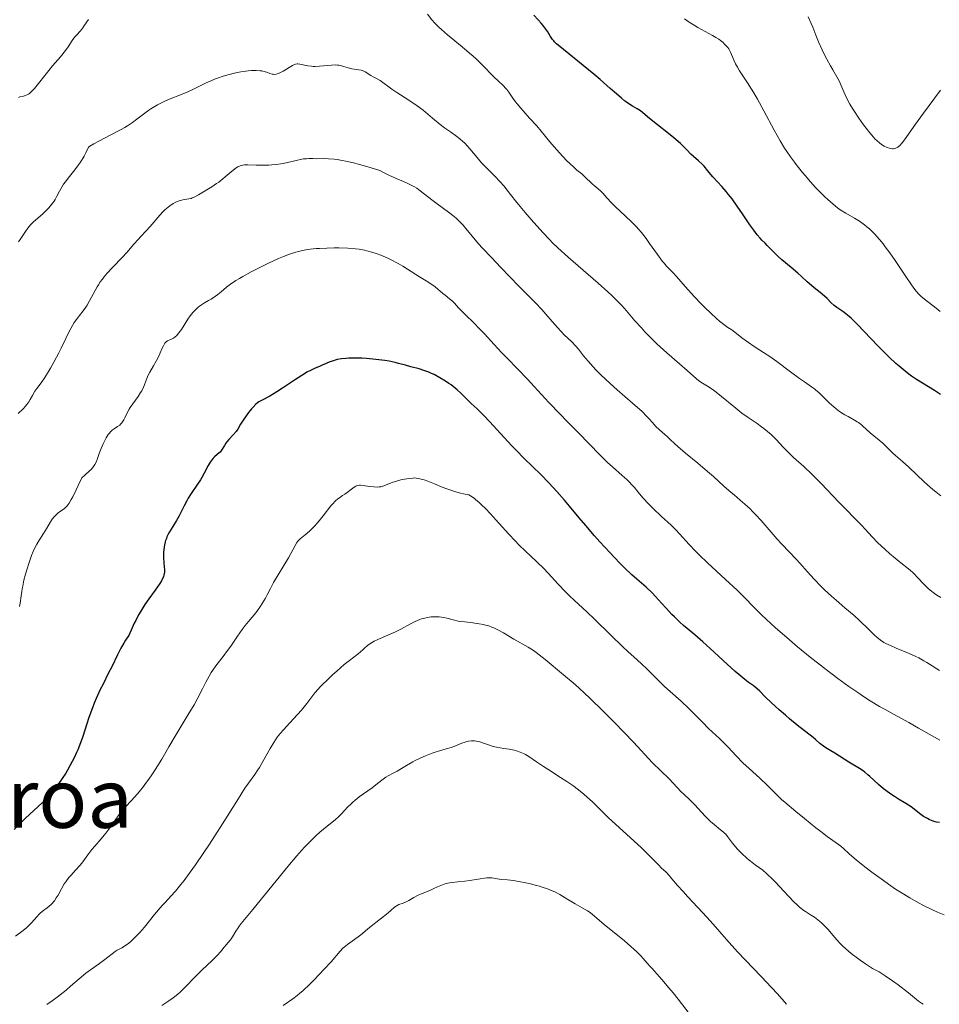
# Model space of a CAD drawing. Units: metres. Extents: x 651336 to 654789, y 4750920 to 4753307.
# Drawn here: x 652706 to 652885, y 4751210 to 4751401 of the extents above; entities that cross this region are included whole.
import ezdxf
from ezdxf.enums import TextEntityAlignment as Align

# ---------------------------------------------------------------- set-up
doc = ezdxf.new("R2010")
doc.units = ezdxf.units.M
doc.header["$MEASUREMENT"] = 0
for name, color, linetype, lineweight in [('Curva de nivel directora', 30, 'Continuous', 30), ('Curva de nivel intermedia', 30, 'Continuous', 0), ('Texto de Área (paraje) menor', 7, 'Continuous', 0)]:
    doc.layers.add(name, color=color, linetype=linetype, lineweight=lineweight)
doc.styles.add('Style-Arial', font='arial.ttf')

msp = doc.modelspace()

# ---------------------------------------------------------------- linework, layer by layer
at = {"layer": 'Curva de nivel directora', "color": 30, "linetype": 'Continuous', "lineweight": 30, "flags": 128}
for points, elevation in [([(652809.75, 4751397.4), (652809.4, 4751397.95), (652808.84, 4751398.86), (652808.48, 4751399.39), (652807.89, 4751400.17), (652807.56, 4751400.58), (652807.02, 4751401.2), (652806.14, 4751402.1)], 925), ([(652885.07, 4751328.47), (652883.89, 4751329.24), (652881.56, 4751330.64), (652880.42, 4751331.35), (652879.43, 4751332.02), (652878.93, 4751332.39), (652878.18, 4751332.97), (652877.02, 4751333.95), (652876.41, 4751334.49), (652875.12, 4751335.71), (652872.99, 4751337.85), (652870.21, 4751340.74), (652869.04, 4751341.96), (652867.7, 4751343.26), (652867.05, 4751343.84), (652866.69, 4751344.14), (652866.09, 4751344.58), (652864.95, 4751345.34), (652864.41, 4751345.76), (652863.86, 4751346.29), (652863.04, 4751347.12), (652862.56, 4751347.57), (652861.74, 4751348.25), (652860.58, 4751349.17), (652860.01, 4751349.62), (652859.22, 4751350.32), (652858.08, 4751351.37), (652857.37, 4751352), (652856.09, 4751353.1), (652854.3, 4751354.63), (652853.52, 4751355.32), (652852.65, 4751356.16), (652851.83, 4751357.03), (652851.46, 4751357.42), (652851.04, 4751357.82), (652850.41, 4751358.44), (652850.06, 4751358.81), (652849.47, 4751359.49), (652849.15, 4751359.9), (652848.81, 4751360.36), (652848.09, 4751361.39), (652846.53, 4751363.71), (652845.74, 4751364.86), (652844.61, 4751366.42), (652843.89, 4751367.33), (652843.44, 4751367.88), (652842.6, 4751368.86), (652841.78, 4751369.75), (652840.87, 4751370.73), (652840.48, 4751371.19), (652839.94, 4751371.87), (652839.22, 4751372.78), (652838.82, 4751373.21), (652838.13, 4751373.84), (652837.12, 4751374.69), (652836.6, 4751375.15), (652835.83, 4751375.94), (652835.06, 4751376.74), (652834.6, 4751377.19), (652833.8, 4751377.92), (652833.33, 4751378.31), (652832.31, 4751379.14), (652830.17, 4751380.79), (652829.25, 4751381.52), (652828.2, 4751382.39), (652827.23, 4751383.21), (652826.83, 4751383.53), (652826.19, 4751383.94), (652825.28, 4751384.46), (652824.79, 4751384.76), (652824.1, 4751385.23), (652823.74, 4751385.5), (652823.15, 4751385.96), (652822.16, 4751386.81), (652820.99, 4751387.85), (652819.03, 4751389.59), (652817.82, 4751390.62), (652815.75, 4751392.32), (652811.91, 4751395.41), (652810.53, 4751396.56), (652810.14, 4751396.93), (652810, 4751397.09), (652809.75, 4751397.4)], 925), ([(652862.79, 4751259.86), (652862.33, 4751260.17), (652861.68, 4751260.69), (652860.82, 4751261.47), (652860.36, 4751261.88), (652857.24, 4751264.29), (652855.76, 4751265.51), (652854.96, 4751266.19), (652853.77, 4751267.22), (652852.19, 4751268.66), (652851.05, 4751269.8), (652849.99, 4751270.89), (652849.52, 4751271.33), (652848.7, 4751271.94), (652847.73, 4751272.65), (652847.1, 4751273.13), (652845.94, 4751274.1), (652845.24, 4751274.7), (652843.68, 4751276.11), (652840.39, 4751279.13), (652838.96, 4751280.44), (652837.37, 4751281.83), (652835.88, 4751283.06), (652835.21, 4751283.63), (652834.48, 4751284.29), (652833.46, 4751285.27), (652832.95, 4751285.78), (652831.87, 4751286.91), (652830.95, 4751287.96), (652829.78, 4751289.28), (652829.12, 4751289.96), (652827.93, 4751291.04), (652826.11, 4751292.62), (652825.15, 4751293.47), (652823.73, 4751294.83), (652822.78, 4751295.79), (652820.89, 4751297.77), (652818.95, 4751299.87), (652817.92, 4751301.03), (652816.21, 4751303.02), (652814.94, 4751304.55), (652813.1, 4751306.77), (652812.13, 4751307.92), (652810.63, 4751309.65), (652809.86, 4751310.49), (652809.08, 4751311.32), (652807.5, 4751312.93), (652804.3, 4751316.07), (652802.7, 4751317.68), (652801.91, 4751318.5), (652800.36, 4751320.14), (652797.58, 4751323.16), (652796.46, 4751324.37), (652795.98, 4751324.86), (652795.18, 4751325.65), (652794.01, 4751326.71), (652793.53, 4751327.16), (652791.96, 4751328.75), (652791.28, 4751329.37), (652790.88, 4751329.7), (652790.09, 4751330.31), (652789.66, 4751330.62), (652788.98, 4751331.07), (652787.91, 4751331.73), (652786.83, 4751332.32), (652786.3, 4751332.57), (652785.79, 4751332.79), (652784.8, 4751333.15), (652783.88, 4751333.42), (652782.25, 4751333.84), (652781.21, 4751334.13), (652779.91, 4751334.51), (652779.22, 4751334.68), (652778.07, 4751334.91), (652777.25, 4751335.04), (652775.5, 4751335.27), (652773.69, 4751335.44), (652772.78, 4751335.5), (652771.43, 4751335.54), (652770.24, 4751335.51), (652769.66, 4751335.47), (652768.81, 4751335.38), (652768, 4751335.23), (652767.62, 4751335.14), (652767.24, 4751335.03), (652766.53, 4751334.78), (652765.86, 4751334.5), (652765.05, 4751334.13), (652764.67, 4751333.97), (652763.56, 4751333.51), (652762.91, 4751333.21), (652762.11, 4751332.78), (652761.64, 4751332.5), (652759.92, 4751331.39), (652757.39, 4751329.7), (652756.25, 4751328.96), (652755.76, 4751328.65), (652754.92, 4751328.17), (652753.28, 4751327.33), (652752.78, 4751327.03), (652752.55, 4751326.86)], 950), ([(652752.55, 4751326.86), (652752.21, 4751326.57), (652751.66, 4751326), (652751.38, 4751325.68), (652750.78, 4751324.95), (652750.33, 4751324.35), (652749.73, 4751323.47), (652749.25, 4751322.68), (652748.69, 4751321.74), (652748.37, 4751321.29), (652747.78, 4751320.62), (652746.93, 4751319.71), (652746.56, 4751319.25), (652746.39, 4751319.02), (652746.09, 4751318.56), (652745.55, 4751317.68), (652745.26, 4751317.29), (652745.09, 4751317.12), (652744.72, 4751316.79), (652744.18, 4751316.34), (652743.91, 4751316.08), (652743.51, 4751315.6), (652743.32, 4751315.33), (652742.95, 4751314.68), (652742.16, 4751313.16), (652741.69, 4751312.33), (652741.43, 4751311.91), (652740.86, 4751311.05), (652739.64, 4751309.27), (652739.06, 4751308.33), (652738.78, 4751307.85), (652738.26, 4751306.86), (652737.3, 4751304.91), (652736.82, 4751304.02), (652736.08, 4751302.82), (652735.46, 4751301.82), (652735.18, 4751301.32), (652734.94, 4751300.8), (652734.83, 4751300.53), (652734.69, 4751300.12), (652734.61, 4751299.83), (652734.48, 4751299.25), (652734.35, 4751298.38), (652734.3, 4751297.81), (652734.28, 4751296.78), (652734.32, 4751295.85), (652734.42, 4751294.92), (652734.46, 4751294.53), (652734.45, 4751294), (652734.41, 4751293.67), (652734.37, 4751293.46), (652734.25, 4751293.04), (652734.05, 4751292.59), (652733.9, 4751292.3), (652733.55, 4751291.76), (652732.66, 4751290.51), (652731.42, 4751288.8), (652730.68, 4751287.69), (652729.87, 4751286.39), (652729.45, 4751285.66), (652728.89, 4751284.6), (652728.6, 4751284.04), (652728.17, 4751283.14), (652727.52, 4751281.67), (652726.91, 4751280.74), (652726.57, 4751280.18), (652725.99, 4751279.19), (652725.33, 4751277.93), (652724.24, 4751275.61), (652723.57, 4751274.28), (652722.54, 4751272.26), (652722, 4751271.17), (652721.2, 4751269.44), (652720.83, 4751268.54), (652720.47, 4751267.62), (652719.82, 4751265.77), (652718.61, 4751262.09), (652717.99, 4751260.34), (652717.65, 4751259.51), (652717.42, 4751258.97), (652716.94, 4751257.94), (652716.19, 4751256.48), (652715.67, 4751255.56), (652715.32, 4751254.98), (652714.62, 4751253.89), (652714.22, 4751253.31), (652713.41, 4751252.21), (652712.57, 4751251.18), (652711.98, 4751250.52), (652711.57, 4751250.08), (652710.72, 4751249.21), (652709.11, 4751247.69), (652707.52, 4751246.2), (652706.67, 4751245.39), (652705.32, 4751244.03)], 950), ([(652884.84, 4751245.37), (652884.3, 4751245.46), (652884.02, 4751245.52), (652883.46, 4751245.7), (652882.89, 4751245.94), (652882.52, 4751246.13), (652881.79, 4751246.57), (652881.02, 4751247.14), (652879.97, 4751247.97), (652879.38, 4751248.4), (652878.37, 4751249.04), (652876.89, 4751249.93), (652876.14, 4751250.39), (652875.4, 4751250.88), (652874.46, 4751251.56), (652874.01, 4751251.91), (652873.04, 4751252.73), (652872.15, 4751253.57), (652871.37, 4751254.3), (652870.97, 4751254.66), (652870.36, 4751255.16), (652870.03, 4751255.4), (652869.36, 4751255.84), (652867.29, 4751257.06), (652864.59, 4751258.82), (652863.78, 4751259.28), (652862.79, 4751259.86)], 950)]:
    msp.add_lwpolyline(points, dxfattribs=dict(at, elevation=elevation))
at = {"layer": 'Curva de nivel intermedia', "color": 30, "linetype": 'Continuous', "lineweight": 0, "flags": 128}
for points, elevation in [([(652800.23, 4751388.38), (652799.16, 4751389.39), (652798.54, 4751390), (652797.83, 4751390.74), (652796.72, 4751391.89), (652796.08, 4751392.54), (652794.97, 4751393.6), (652794.35, 4751394.16), (652793.68, 4751394.75), (652792.24, 4751395.96), (652789.39, 4751398.31), (652788.2, 4751399.33), (652787.72, 4751399.77), (652786.94, 4751400.55), (652786.36, 4751401.2), (652785.5, 4751402.31)], 930), ([(652719.7, 4751401.25), (652718.97, 4751400.13), (652718.63, 4751399.62), (652718.46, 4751399.4), (652718.11, 4751399.01)], 930), ([(652885.01, 4751344.59), (652884.2, 4751345.25), (652881.97, 4751346.94), (652881.22, 4751347.57), (652880.88, 4751347.91), (652880.36, 4751348.5), (652880.08, 4751348.86), (652879.44, 4751349.75), (652878.23, 4751351.56), (652876.29, 4751354.48), (652875.26, 4751355.95), (652874.36, 4751357.16), (652873.91, 4751357.73), (652873.24, 4751358.54), (652872.24, 4751359.64), (652871.59, 4751360.29), (652871.26, 4751360.6), (652870.77, 4751361.02), (652870.29, 4751361.41), (652869.33, 4751362.1), (652868.4, 4751362.68), (652866.67, 4751363.67), (652865.62, 4751364.32), (652865.09, 4751364.7), (652864.23, 4751365.39), (652863.22, 4751366.29), (652862.64, 4751366.84), (652861.47, 4751368.01), (652860.83, 4751368.68), (652859.83, 4751369.77), (652858.79, 4751370.95), (652858.27, 4751371.58), (652857.23, 4751372.87), (652856.72, 4751373.54), (652855.98, 4751374.57), (652855.27, 4751375.61), (652854.82, 4751376.31), (652853.96, 4751377.72), (652852.78, 4751379.8), (652850.78, 4751383.55), (652849.55, 4751385.78), (652848.84, 4751387), (652848.41, 4751387.72), (652847.6, 4751388.99), (652846.05, 4751391.32), (652845.64, 4751391.99), (652845.46, 4751392.31), (652845.29, 4751392.63), (652845.01, 4751393.26), (652844.5, 4751394.47), (652844.24, 4751395.04), (652843.96, 4751395.55), (652843.79, 4751395.8), (652843.49, 4751396.18), (652843.11, 4751396.57), (652842.88, 4751396.78), (652842.34, 4751397.2), (652842.02, 4751397.43), (652841.47, 4751397.78), (652840.84, 4751398.15), (652839.38, 4751398.95), (652837.98, 4751399.72), (652837.29, 4751400.13), (652836.28, 4751400.76), (652835.36, 4751401.41)], 920), ([(652885.07, 4751387.56), (652882.85, 4751384.59), (652881.74, 4751383.08), (652880.22, 4751380.92), (652878.55, 4751378.54), (652877.9, 4751377.65), (652877.62, 4751377.3), (652877.15, 4751376.78), (652876.76, 4751376.46), (652876.54, 4751376.32), (652876.4, 4751376.26), (652876.14, 4751376.19), (652875.86, 4751376.16), (652875.71, 4751376.17), (652875.4, 4751376.21), (652875.19, 4751376.26), (652874.7, 4751376.43), (652874.14, 4751376.7), (652873.83, 4751376.88), (652873.31, 4751377.25), (652872.73, 4751377.75), (652872.41, 4751378.06), (652872.08, 4751378.42), (652871.37, 4751379.24), (652870.64, 4751380.17), (652870.15, 4751380.82), (652869.21, 4751382.14), (652868.38, 4751383.39), (652868, 4751383.99), (652867.49, 4751384.85), (652866.84, 4751386.06), (652866.33, 4751387.2), (652865.75, 4751388.6), (652865.45, 4751389.23), (652864.96, 4751390.14), (652864.16, 4751391.46), (652863.69, 4751392.28), (652862.99, 4751393.57), (652862.62, 4751394.27), (652862.08, 4751395.35), (652861.38, 4751396.9), (652860.85, 4751398.21), (652860.29, 4751399.75), (652859.98, 4751400.51), (652859.41, 4751401.75)], 915), ([(652718.11, 4751399.01), (652717.43, 4751398.3), (652717.1, 4751397.91), (652716.58, 4751397.19), (652715.77, 4751395.97), (652715.24, 4751395.24), (652714.27, 4751394.04), (652712.77, 4751392.27), (652712.02, 4751391.37), (652709.23, 4751387.87), (652708.81, 4751387.39), (652708.62, 4751387.21), (652708.27, 4751386.91), (652708.06, 4751386.76), (652707.92, 4751386.68), (652707.63, 4751386.56), (652707.12, 4751386.41), (652706.43, 4751386.25), (652706.11, 4751386.14)], 930), ([(652760.36, 4751392.64), (652760.2, 4751392.64), (652759.9, 4751392.6), (652759.7, 4751392.55), (652759.29, 4751392.35), (652757.47, 4751391.21), (652756.88, 4751390.9), (652756.59, 4751390.78), (652756.17, 4751390.66), (652755.75, 4751390.61), (652755.54, 4751390.62), (652755.34, 4751390.66), (652754.93, 4751390.79), (652754.33, 4751391.02), (652753.98, 4751391.13), (652753.37, 4751391.28), (652753.02, 4751391.32), (652752.23, 4751391.37), (652751.33, 4751391.34), (652750.68, 4751391.29), (652750.23, 4751391.24), (652749.29, 4751391.1), (652748.3, 4751390.91), (652747.8, 4751390.8), (652747.03, 4751390.61), (652745.88, 4751390.28), (652744.74, 4751389.89), (652744.18, 4751389.67), (652743.63, 4751389.44), (652742.54, 4751388.94), (652740.26, 4751387.83), (652738.98, 4751387.25), (652737.56, 4751386.66), (652735.56, 4751385.85), (652734.56, 4751385.42), (652733.6, 4751384.96), (652733.13, 4751384.72), (652732.46, 4751384.34), (652731.84, 4751383.95), (652731.44, 4751383.68), (652730.67, 4751383.11), (652729.1, 4751381.9), (652728.24, 4751381.27), (652727.28, 4751380.63), (652726.76, 4751380.3), (652725.91, 4751379.82), (652724.09, 4751378.85), (652721.74, 4751377.66), (652720.76, 4751377.13), (652720.01, 4751376.66), (652719.74, 4751376.45), (652719.22, 4751375.4), (652718.86, 4751374.75), (652718.14, 4751373.57), (652717.78, 4751373.03), (652717.06, 4751372.05), (652715.77, 4751370.43), (652715.23, 4751369.75), (652714.89, 4751369.28), (652714.35, 4751368.42), (652714.07, 4751367.91), (652713.59, 4751366.97), (652713.23, 4751366.3), (652713.03, 4751365.98), (652712.56, 4751365.33), (652712.04, 4751364.7), (652711.67, 4751364.29), (652710.87, 4751363.52), (652709.01, 4751361.92), (652708.45, 4751361.37), (652708.19, 4751361.07), (652707.94, 4751360.76), (652707.49, 4751360.11), (652706.62, 4751358.74), (652706.15, 4751358.07)], 935), ([(652875.85, 4751297.01), (652875.21, 4751297.56), (652874.26, 4751298.41), (652872.92, 4751299.67), (652871.8, 4751300.82), (652870.44, 4751302.31), (652869.71, 4751303.1), (652865.35, 4751307.55), (652861.91, 4751311.21), (652860.19, 4751312.95), (652858.55, 4751314.48), (652856.56, 4751316.26), (652855.69, 4751317.07), (652854.56, 4751318.24), (652853.21, 4751319.68), (652852.55, 4751320.36), (652852.2, 4751320.68), (652851.49, 4751321.3), (652850.78, 4751321.86), (652850.32, 4751322.21), (652849.47, 4751322.81), (652847.71, 4751323.98), (652846.54, 4751324.86), (652844.95, 4751326.15), (652842.59, 4751328.08), (652841.5, 4751328.93), (652841.01, 4751329.29), (652840.16, 4751329.87), (652838.86, 4751330.68), (652838.36, 4751331.01), (652838.13, 4751331.17), (652837.7, 4751331.52), (652835.92, 4751333.13), (652834.41, 4751334.42), (652831.93, 4751336.56), (652830.65, 4751337.72), (652830.03, 4751338.31), (652828.83, 4751339.49), (652827.71, 4751340.65), (652827.01, 4751341.39), (652825.77, 4751342.79), (652824.15, 4751344.7), (652823.22, 4751345.73), (652822.04, 4751346.93), (652821.32, 4751347.62), (652820.5, 4751348.38), (652818.62, 4751350.07), (652812.83, 4751355.13), (652810.83, 4751356.93), (652809.8, 4751357.92), (652809.17, 4751358.56), (652807.9, 4751359.92), (652805.64, 4751362.46), (652804.47, 4751363.82), (652802.88, 4751365.73), (652801.63, 4751367.29), (652800.3, 4751368.98), (652799.62, 4751369.75), (652798.5, 4751370.92), (652796.85, 4751372.57), (652796.01, 4751373.45), (652794.82, 4751374.84), (652793.36, 4751376.58), (652792.7, 4751377.3), (652792.39, 4751377.61), (652791.81, 4751378.12), (652791.23, 4751378.56), (652789.96, 4751379.43), (652788.81, 4751380.26), (652788, 4751380.88), (652786.5, 4751382.08), (652784.68, 4751383.63), (652783.5, 4751384.51), (652781.91, 4751385.59), (652779.59, 4751387.1), (652778.61, 4751387.76), (652776.3, 4751389.42), (652775.73, 4751389.74), (652774.94, 4751390.16), (652774.54, 4751390.38), (652773.41, 4751391.1), (652773.02, 4751391.3), (652772.82, 4751391.38), (652772.61, 4751391.44), (652772.19, 4751391.52), (652771.28, 4751391.62), (652770.81, 4751391.69), (652770.1, 4751391.86), (652769.19, 4751392.14), (652768.79, 4751392.26), (652768.3, 4751392.37), (652768.05, 4751392.41), (652767.65, 4751392.43), (652766.86, 4751392.39), (652764.56, 4751392.19), (652763.74, 4751392.17), (652763.35, 4751392.17), (652762.97, 4751392.2), (652762.29, 4751392.28), (652760.73, 4751392.6), (652760.36, 4751392.64)], 935), ([(652885.14, 4751308.81), (652884.13, 4751309.57), (652883.6, 4751309.99), (652883.07, 4751310.45), (652881.98, 4751311.43), (652878.89, 4751314.36), (652877.66, 4751315.48), (652876.36, 4751316.62), (652875.83, 4751317.1), (652875.17, 4751317.75), (652874.35, 4751318.59), (652873.9, 4751319.01), (652871.39, 4751321.05), (652870.64, 4751321.75), (652870.01, 4751322.34), (652869.69, 4751322.62), (652869.18, 4751323), (652868.91, 4751323.18), (652868.35, 4751323.51), (652867.12, 4751324.16), (652866.48, 4751324.52), (652866.15, 4751324.73), (652865.49, 4751325.18), (652864.83, 4751325.69), (652864.39, 4751326.04), (652863.53, 4751326.8), (652862.6, 4751327.7), (652861.43, 4751328.84), (652860.87, 4751329.33), (652860.59, 4751329.55), (652860.03, 4751329.96), (652858.65, 4751330.9), (652857.73, 4751331.56), (652855.98, 4751332.88), (652853.29, 4751334.89), (652851.96, 4751335.82), (652850.71, 4751336.64), (652848.89, 4751337.8), (652847.8, 4751338.55), (652846.51, 4751339.48), (652845.78, 4751340.04), (652844.54, 4751341), (652843.79, 4751341.46), (652843.27, 4751341.84), (652842.18, 4751342.71), (652841.61, 4751343.2), (652840.48, 4751344.24), (652839.36, 4751345.33), (652838.64, 4751346.06), (652837.31, 4751347.45), (652835.5, 4751349.44), (652833.82, 4751351.35), (652833.22, 4751352.02), (652831.89, 4751353.38), (652831.41, 4751353.93), (652831.13, 4751354.27), (652830.13, 4751355.62), (652828.62, 4751357.75), (652827.92, 4751358.72), (652827.02, 4751359.9), (652826.45, 4751360.56), (652826.06, 4751360.99), (652825.14, 4751361.91), (652823.84, 4751363.15), (652822, 4751364.9), (652821.2, 4751365.68), (652820.31, 4751366.64), (652819.51, 4751367.56), (652819.17, 4751367.93), (652818.63, 4751368.41), (652817.88, 4751369.01), (652817.52, 4751369.31), (652816.01, 4751370.8), (652815.45, 4751371.28), (652814.52, 4751372.03), (652813.95, 4751372.52), (652813.05, 4751373.36), (652812.55, 4751373.85), (652811.76, 4751374.66), (652810.52, 4751376.01), (652809.28, 4751377.49), (652807.58, 4751379.56), (652806.7, 4751380.6), (652805.33, 4751382.14), (652803.62, 4751384.04), (652802.91, 4751384.88), (652802.6, 4751385.26), (652802.08, 4751385.97), (652801.27, 4751387.16), (652800.88, 4751387.67), (652800.67, 4751387.91), (652800.23, 4751388.38)], 930), ([(652868.28, 4751285.54), (652866.51, 4751287.06), (652864.8, 4751288.51), (652863.92, 4751289.3), (652862.57, 4751290.55), (652861.89, 4751291.22), (652860.56, 4751292.61), (652859.28, 4751294.01), (652857.74, 4751295.73), (652857.06, 4751296.49), (652855.77, 4751297.87), (652854.24, 4751299.48), (652853.39, 4751300.41), (652850.25, 4751303.99), (652849.15, 4751305.19), (652848.61, 4751305.74), (652848.1, 4751306.25), (652847.12, 4751307.16), (652846.2, 4751307.96), (652845, 4751308.96), (652844.41, 4751309.47), (652843.03, 4751310.69), (652841, 4751312.53), (652839.86, 4751313.53), (652837.99, 4751315.11), (652835.57, 4751317.09), (652834.58, 4751317.92), (652833.5, 4751318.88), (652832.52, 4751319.8), (652832.08, 4751320.22), (652830.53, 4751321.6), (652829.79, 4751322.31), (652829.16, 4751323.03), (652828.48, 4751323.8), (652828.04, 4751324.27), (652827.16, 4751325.14), (652825.3, 4751326.8), (652822.35, 4751329.37), (652820.94, 4751330.62), (652819.16, 4751332.27), (652818.19, 4751333.24), (652817.63, 4751333.83), (652816.68, 4751334.91), (652815.81, 4751335.99), (652814.83, 4751337.27), (652814.32, 4751337.86), (652813.46, 4751338.73), (652812.12, 4751340.01), (652811.38, 4751340.78), (652810.17, 4751342.13), (652808.5, 4751344.08), (652807.69, 4751344.99), (652806.5, 4751346.25), (652803.22, 4751349.52), (652799.75, 4751353.09), (652797.9, 4751355.05), (652796.19, 4751356.9), (652795.44, 4751357.74), (652794.21, 4751359.18), (652792.96, 4751360.68), (652792.41, 4751361.32), (652791.59, 4751362.19), (652791.15, 4751362.61), (652790.66, 4751363.03), (652789.59, 4751363.87), (652787.36, 4751365.49), (652786.36, 4751366.23), (652784.12, 4751368.02), (652783.41, 4751368.52), (652783.02, 4751368.76), (652782.6, 4751368.99), (652781.69, 4751369.43), (652780.75, 4751369.85), (652779.56, 4751370.34), (652779.04, 4751370.56), (652778.12, 4751370.99), (652777.24, 4751371.45), (652776.84, 4751371.65), (652776.25, 4751371.92), (652775.9, 4751372.05), (652775.25, 4751372.28), (652773.92, 4751372.68), (652772.3, 4751373.12), (652771.39, 4751373.36), (652769.99, 4751373.69), (652768.61, 4751373.96), (652767.97, 4751374.07), (652767.38, 4751374.15), (652766.31, 4751374.24), (652765.39, 4751374.27), (652763.88, 4751374.24), (652763.25, 4751374.25), (652762.46, 4751374.25), (652762.06, 4751374.24), (652761.44, 4751374.19), (652761.11, 4751374.14), (652760.01, 4751373.92), (652758.36, 4751373.52), (652757.49, 4751373.33), (652757.06, 4751373.25), (652756.18, 4751373.13)], 940), ([(652756.18, 4751373.13), (652755.3, 4751373.04), (652754.72, 4751373), (652753.54, 4751372.98), (652752.24, 4751373.01), (652750.65, 4751373.05), (652749.97, 4751373.02), (652749.67, 4751372.98), (652749.14, 4751372.85), (652748.68, 4751372.65), (652748.38, 4751372.48), (652747.79, 4751372.04), (652747.03, 4751371.38), (652746.23, 4751370.69), (652745.78, 4751370.31), (652745, 4751369.71), (652744.57, 4751369.41), (652743.65, 4751368.79), (652742.72, 4751368.2), (652741.08, 4751367.24), (652740.25, 4751366.79), (652739.85, 4751366.61), (652739.63, 4751366.52), (652739.2, 4751366.42), (652738.04, 4751366.24), (652737.56, 4751366.12), (652737.3, 4751366.04), (652736.81, 4751365.84), (652736.55, 4751365.72), (652736.15, 4751365.51), (652735.52, 4751365.11), (652734.87, 4751364.6), (652734.54, 4751364.3), (652734.21, 4751363.98), (652733.54, 4751363.26), (652731.68, 4751361.05), (652730.88, 4751360.17), (652729.88, 4751359.14), (652729.37, 4751358.58), (652728.52, 4751357.62), (652727.14, 4751356.05), (652726.31, 4751355.14), (652724.36, 4751353.09), (652723.36, 4751351.99), (652722.73, 4751351.25), (652722.43, 4751350.87), (652722.01, 4751350.31), (652721.64, 4751349.75), (652721.41, 4751349.38), (652720.99, 4751348.65), (652719.95, 4751346.64), (652719.48, 4751345.79), (652719.23, 4751345.42), (652718.71, 4751344.73), (652717.96, 4751343.82), (652717.57, 4751343.31), (652716.95, 4751342.41), (652716.63, 4751341.88), (652715.97, 4751340.67), (652715.3, 4751339.33), (652714.39, 4751337.48), (652713.95, 4751336.58), (652712.97, 4751334.71), (652712.35, 4751333.6), (652711.96, 4751332.94), (652711.23, 4751331.78), (652710.51, 4751330.75), (652709.7, 4751329.65), (652709.34, 4751329.11), (652708.84, 4751328.25), (652708.4, 4751327.46), (652708.15, 4751327.06), (652707.74, 4751326.49), (652707.51, 4751326.22), (652707.02, 4751325.71), (652706.05, 4751324.75)], 940), ([(652826.4, 4751309.49), (652825.66, 4751310.39), (652825.26, 4751310.84), (652824.58, 4751311.55), (652824.19, 4751311.93), (652823.31, 4751312.72), (652821.39, 4751314.4), (652820.46, 4751315.25), (652819.19, 4751316.49), (652816.63, 4751319.16), (652815.05, 4751320.76), (652812.59, 4751323.24), (652811.23, 4751324.64), (652809.09, 4751326.93), (652806.23, 4751330.03), (652804.89, 4751331.46), (652803.05, 4751333.37), (652800.88, 4751335.57), (652799.87, 4751336.62), (652798.42, 4751338.19), (652796.57, 4751340.22), (652795.69, 4751341.16), (652794.42, 4751342.44), (652792.93, 4751343.89), (652792.3, 4751344.5), (652791.54, 4751345.3), (652790.74, 4751346.17), (652790.36, 4751346.55), (652789.77, 4751347.05), (652788.92, 4751347.72), (652788.46, 4751348.08), (652786.98, 4751349.34), (652786.16, 4751349.97), (652785.27, 4751350.54), (652783.96, 4751351.32), (652783.23, 4751351.76), (652780.74, 4751353.35), (652779.81, 4751353.91), (652779.32, 4751354.18), (652778.83, 4751354.44), (652777.81, 4751354.93), (652776.43, 4751355.52), (652775.74, 4751355.78), (652774.73, 4751356.11), (652773.75, 4751356.37), (652773.26, 4751356.48), (652772.27, 4751356.65), (652771.57, 4751356.74), (652770.05, 4751356.85), (652768.31, 4751356.91), (652767.38, 4751356.92), (652765.96, 4751356.89), (652764.56, 4751356.83), (652763.88, 4751356.78), (652762.72, 4751356.67), (652762.16, 4751356.59), (652761.3, 4751356.44), (652760.4, 4751356.22), (652759.93, 4751356.09), (652758.94, 4751355.77), (652758.4, 4751355.58), (652757.55, 4751355.24), (652756.62, 4751354.85), (652754.63, 4751353.94), (652752.58, 4751352.93), (652751.28, 4751352.25), (652749.69, 4751351.38), (652749.01, 4751350.98), (652748.33, 4751350.58), (652747.27, 4751349.87), (652746.51, 4751349.29), (652745.48, 4751348.4), (652744.81, 4751347.85), (652744.38, 4751347.53), (652743.55, 4751347), (652742.98, 4751346.69), (652742.23, 4751346.28), (652741.82, 4751346.03), (652741.24, 4751345.61), (652740.93, 4751345.36), (652740.46, 4751344.91), (652739.97, 4751344.38), (652739.73, 4751344.08), (652739.48, 4751343.76), (652739, 4751343.07), (652737.74, 4751341.1), (652737.28, 4751340.43), (652737.02, 4751340.11), (652736.86, 4751339.94), (652736.56, 4751339.67), (652736.22, 4751339.42), (652735.99, 4751339.28), (652735.52, 4751339.07), (652735.21, 4751338.96), (652735.06, 4751338.88), (652734.81, 4751338.7), (652734.55, 4751338.4), (652734.41, 4751338.19), (652734.27, 4751337.93), (652733.96, 4751337.31), (652733.3, 4751335.8)], 945), ([(652733.3, 4751335.8), (652732.93, 4751335.04), (652732.36, 4751334.02), (652731.64, 4751332.8), (652731.33, 4751332.19), (652730.94, 4751331.25), (652730.6, 4751330.36), (652730.4, 4751329.9), (652730.05, 4751329.2), (652729.83, 4751328.83), (652729.34, 4751328.1), (652728.3, 4751326.64), (652727.84, 4751325.95), (652727.64, 4751325.63), (652727.3, 4751325.01), (652726.79, 4751323.95), (652726.56, 4751323.52), (652726.45, 4751323.33), (652726.21, 4751322.99), (652725.96, 4751322.7), (652725.78, 4751322.54), (652725.38, 4751322.24), (652724.71, 4751321.82), (652724.34, 4751321.54), (652723.96, 4751321.17), (652723.77, 4751320.94), (652723.57, 4751320.68), (652723.18, 4751320.07), (652722.81, 4751319.38), (652722.57, 4751318.9), (652722.17, 4751317.96), (652721.82, 4751317), (652721.43, 4751315.87), (652721.22, 4751315.35), (652720.98, 4751314.9), (652720.84, 4751314.66), (652720.55, 4751314.28), (652720.17, 4751313.85), (652719.94, 4751313.62), (652719.03, 4751312.78), (652718.44, 4751312.28), (652717.73, 4751310.77), (652717.33, 4751309.93), (652716.66, 4751308.61), (652716.39, 4751308.1), (652715.94, 4751307.34), (652715.59, 4751306.85), (652715.39, 4751306.63), (652715.04, 4751306.34), (652713.82, 4751305.46), (652713.42, 4751305.12), (652713.23, 4751304.92), (652713.05, 4751304.71), (652712.7, 4751304.25), (652712.36, 4751303.72), (652711.63, 4751302.5), (652710.99, 4751301.49), (652710.11, 4751300.08), (652709.7, 4751299.38), (652709.21, 4751298.46), (652708.98, 4751297.99), (652708.66, 4751297.22), (652708.18, 4751295.86), (652707.73, 4751294.4), (652707.51, 4751293.61), (652707.2, 4751292.41), (652706.95, 4751291.27), (652706.85, 4751290.74), (652706.77, 4751290.25), (652706.66, 4751289.37), (652706.49, 4751287.93), (652706.36, 4751287.32)], 945), ([(652812.3, 4751290.14), (652810.9, 4751291.63), (652808.93, 4751293.78), (652808.03, 4751294.73), (652806.88, 4751295.86), (652805.43, 4751297.2), (652804.59, 4751297.98), (652803.26, 4751299.31), (652802.51, 4751300.08), (652801.31, 4751301.34), (652799.41, 4751303.42), (652797.68, 4751305.35), (652796.81, 4751306.27), (652795.94, 4751307.14), (652795.5, 4751307.54), (652794.92, 4751308.04), (652794.63, 4751308.26), (652794.19, 4751308.58), (652793.53, 4751308.98), (652792.53, 4751309.18), (652791.91, 4751309.32), (652790.76, 4751309.64), (652790.23, 4751309.81), (652789.25, 4751310.16), (652788.38, 4751310.5), (652786.9, 4751311.13), (652785.58, 4751311.64), (652784.87, 4751311.88), (652784.47, 4751311.99), (652783.8, 4751312.16), (652783.29, 4751312.24), (652783.05, 4751312.26), (652782.68, 4751312.25), (652781.97, 4751312.17), (652780.62, 4751311.93), (652779.86, 4751311.75), (652779.12, 4751311.54), (652778.78, 4751311.43), (652777.05, 4751310.71), (652776.67, 4751310.6), (652776.47, 4751310.56), (652776.15, 4751310.52), (652775.81, 4751310.5), (652775.08, 4751310.53), (652774.34, 4751310.62), (652773.41, 4751310.76), (652773.01, 4751310.81), (652772.51, 4751310.85), (652772.31, 4751310.84), (652771.95, 4751310.79), (652771.74, 4751310.72), (652771.6, 4751310.65), (652771.31, 4751310.48), (652770.75, 4751310.09), (652769.9, 4751309.44), (652769.45, 4751309.12), (652769.01, 4751308.83), (652768.43, 4751308.43), (652768.13, 4751308.21), (652767.69, 4751307.84), (652767.46, 4751307.62), (652767.24, 4751307.38), (652766.78, 4751306.84), (652765.26, 4751304.89), (652764.5, 4751303.95), (652764.1, 4751303.49), (652763.5, 4751302.83), (652762.91, 4751302.23), (652762.62, 4751301.95), (652761.78, 4751301.25), (652761.1, 4751300.7), (652760.79, 4751300.42), (652760.36, 4751299.97), (652760.17, 4751299.72), (652759.81, 4751299.15), (652758.51, 4751296.78), (652755.63, 4751291.96), (652755.02, 4751290.8), (652754.42, 4751289.57), (652754.09, 4751288.94), (652753.43, 4751287.87), (652753.1, 4751287.36), (652752.39, 4751286.36), (652751.86, 4751285.67), (652751.11, 4751284.77), (652750.11, 4751283.59), (652749.56, 4751282.87), (652748.63, 4751281.56), (652747.33, 4751279.63), (652746.71, 4751278.74), (652745.88, 4751277.62), (652744.91, 4751276.37), (652744.45, 4751275.78), (652743.86, 4751274.95), (652743.56, 4751274.51), (652743.12, 4751273.81), (652742.47, 4751272.65), (652741.82, 4751271.34), (652740.82, 4751269.32), (652740.21, 4751268.19), (652739.09, 4751266.32)], 955), ([(652884.94, 4751261.35), (652880.79, 4751263.7), (652878.92, 4751264.76), (652876.65, 4751266), (652874.3, 4751267.28), (652873.2, 4751267.91), (652871.43, 4751269), (652870.15, 4751269.83), (652869.24, 4751270.45), (652867.29, 4751271.8), (652865.16, 4751273.34), (652864.05, 4751274.17), (652862.34, 4751275.46), (652859.78, 4751277.46), (652857.3, 4751279.49), (652855.75, 4751280.81), (652852.98, 4751283.24), (652851.27, 4751284.8), (652850.33, 4751285.69), (652848.84, 4751287.17), (652847.05, 4751289.05), (652845.58, 4751290.48), (652843.34, 4751292.54), (652839.84, 4751295.79), (652838.22, 4751297.36), (652837.5, 4751298.07), (652836.27, 4751299.36), (652834.42, 4751301.41), (652833.72, 4751302.18), (652832.79, 4751303.11), (652830.9, 4751304.8), (652829.29, 4751306.33), (652828.46, 4751307.18), (652827.32, 4751308.4), (652826.4, 4751309.49)], 945), ([(652885.1, 4751289.03), (652884.36, 4751289.5), (652883.9, 4751289.81), (652883.07, 4751290.45), (652882.65, 4751290.82), (652881.89, 4751291.55), (652880.61, 4751292.94), (652880.03, 4751293.56), (652879.74, 4751293.84), (652879.15, 4751294.36), (652877.04, 4751296.02), (652875.85, 4751297.01)], 935), ([(652885.76, 4751227.44), (652884.46, 4751227.97), (652883.49, 4751228.41), (652881.78, 4751229.26), (652880.77, 4751229.8), (652879.1, 4751230.75), (652877.3, 4751231.84), (652876.36, 4751232.44), (652875.41, 4751233.08), (652873.53, 4751234.41), (652871.73, 4751235.75), (652870.62, 4751236.6), (652868.76, 4751238.09), (652867.36, 4751239.3), (652866.21, 4751240.35), (652865.72, 4751240.77), (652864.84, 4751241.43), (652863.09, 4751242.68), (652861.85, 4751243.61), (652860.86, 4751244.37), (652858.66, 4751246.12), (652856.99, 4751247.49), (652854.84, 4751249.3), (652854.3, 4751249.79), (652853.44, 4751250.6), (652852.16, 4751251.9), (652851.45, 4751252.59), (652850.05, 4751253.89), (652847.84, 4751255.9), (652846.78, 4751256.91), (652845.4, 4751258.33), (652843.87, 4751259.98), (652843.18, 4751260.71), (652842.16, 4751261.69), (652840.77, 4751262.95), (652840.04, 4751263.64), (652838.87, 4751264.83), (652837.16, 4751266.6), (652836.22, 4751267.52), (652834.71, 4751268.9), (652832.58, 4751270.79), (652831.51, 4751271.78), (652829.94, 4751273.31), (652828.03, 4751275.24), (652827.2, 4751276.06), (652826.11, 4751277.05), (652824.47, 4751278.48), (652823.35, 4751279.52), (652821.15, 4751281.65), (652817.9, 4751284.85), (652816.46, 4751286.24), (652814.8, 4751287.79), (652813.13, 4751289.33), (652812.3, 4751290.14)], 955), ([(652884.87, 4751274.89), (652884.34, 4751275.18), (652883.43, 4751275.77), (652882.43, 4751276.42), (652881.85, 4751276.77), (652880.83, 4751277.32), (652880.26, 4751277.61), (652879.01, 4751278.17), (652876.47, 4751279.25), (652875.37, 4751279.73), (652874.48, 4751280.15), (652874.1, 4751280.35), (652873.44, 4751280.77), (652873.04, 4751281.07), (652872.77, 4751281.28), (652872.21, 4751281.78), (652871.13, 4751282.84), (652869.33, 4751284.58), (652868.28, 4751285.54)], 940), ([(652807.16, 4751277.95), (652806.6, 4751278.37), (652806.06, 4751278.75), (652805.05, 4751279.39), (652802.26, 4751280.97), (652800.23, 4751282.2), (652799.13, 4751282.8), (652798.37, 4751283.16), (652797.98, 4751283.32), (652797.39, 4751283.54), (652796.78, 4751283.71), (652796.37, 4751283.81), (652795.55, 4751283.96), (652794.32, 4751284.13), (652792.74, 4751284.3), (652792, 4751284.4), (652791.48, 4751284.49), (652790.49, 4751284.71), (652789.27, 4751285.01), (652788.68, 4751285.14), (652787.79, 4751285.27), (652787.49, 4751285.3), (652786.87, 4751285.31), (652786.25, 4751285.27), (652785.42, 4751285.15), (652785, 4751285.06), (652784.37, 4751284.89), (652784.05, 4751284.79), (652783.58, 4751284.62), (652783.12, 4751284.42), (652782.19, 4751283.96), (652780.31, 4751282.93), (652779.33, 4751282.42), (652778.82, 4751282.17), (652777.8, 4751281.72), (652775.9, 4751280.92), (652775.14, 4751280.57), (652774.83, 4751280.4), (652774.31, 4751280.06), (652773.88, 4751279.71), (652773.31, 4751279.2), (652772.98, 4751278.92), (652772.04, 4751278.15), (652770.37, 4751276.83), (652769.37, 4751276.02), (652767.9, 4751274.76), (652767.16, 4751274.09), (652766.08, 4751273.08), (652765.1, 4751272.13), (652764.68, 4751271.69), (652764.3, 4751271.28), (652763.67, 4751270.54), (652762.07, 4751268.45), (652761.06, 4751267.21), (652760.31, 4751266.35), (652758.82, 4751264.72), (652757.56, 4751263.39), (652756.97, 4751262.71), (652756.36, 4751261.91), (652756.04, 4751261.44), (652755.71, 4751260.91), (652755.01, 4751259.73), (652753.57, 4751257.21), (652752.9, 4751256.07), (652752.59, 4751255.58), (652751.99, 4751254.7), (652750.78, 4751253.02), (652750.09, 4751252.02), (652748.84, 4751250.06), (652746.66, 4751246.55), (652745.3, 4751244.4), (652743.2, 4751241.2), (652742.1, 4751239.55), (652740.46, 4751237.17), (652738.94, 4751235.04), (652738.26, 4751234.13), (652737.65, 4751233.34), (652736.6, 4751232.06), (652735.7, 4751231.06), (652734.59, 4751229.87), (652734.01, 4751229.23), (652732.56, 4751227.51), (652730.56, 4751225.07), (652729.66, 4751224.01), (652729.26, 4751223.56), (652728.55, 4751222.83), (652727.93, 4751222.27), (652727.57, 4751221.97), (652726.89, 4751221.5), (652726.17, 4751221.07), (652725.28, 4751220.56), (652724.88, 4751220.3), (652724.32, 4751219.89), (652723.47, 4751219.2), (652722.92, 4751218.77), (652721.84, 4751218), (652720.13, 4751216.77), (652719.23, 4751216.1), (652717.93, 4751215.03), (652716.24, 4751213.57), (652715.39, 4751212.85)], 960), ([(652881.73, 4751210.08), (652881.41, 4751210.29), (652880.82, 4751210.72), (652878.84, 4751212.32), (652876.85, 4751213.83), (652875.78, 4751214.62), (652874.3, 4751215.64), (652873.15, 4751216.36), (652871.9, 4751217.06), (652871.26, 4751217.44), (652870.53, 4751217.91), (652869.48, 4751218.63), (652868.94, 4751219.03), (652867.75, 4751219.95), (652866.69, 4751220.85), (652866.05, 4751221.45), (652865.65, 4751221.84), (652864.92, 4751222.62), (652864.17, 4751223.49), (652863.24, 4751224.6), (652862.78, 4751225.11), (652862.06, 4751225.82), (652861.57, 4751226.24), (652861.25, 4751226.5), (652860.59, 4751226.98), (652859.87, 4751227.46), (652858.88, 4751228.09), (652858.37, 4751228.45), (652857.64, 4751229.03), (652857.25, 4751229.38), (652856.61, 4751229.97), (652855.54, 4751231.06), (652852.98, 4751233.83), (652852.12, 4751234.72), (652851.71, 4751235.11), (652851.32, 4751235.47), (652850.6, 4751236.09), (652849.93, 4751236.59), (652849.13, 4751237.17), (652848.75, 4751237.44), (652847.96, 4751238.06), (652847.47, 4751238.48), (652846.54, 4751239.34), (652845.66, 4751240.23), (652845.26, 4751240.68), (652844.71, 4751241.36), (652843.76, 4751242.66), (652843.39, 4751243.09), (652843.18, 4751243.31), (652842.94, 4751243.53), (652842.4, 4751243.98), (652841.14, 4751244.99), (652840.46, 4751245.59), (652840.11, 4751245.92), (652839.41, 4751246.63), (652838.03, 4751248.12), (652837.36, 4751248.83), (652836.4, 4751249.77), (652835.24, 4751250.85), (652834.72, 4751251.36), (652832.41, 4751253.82), (652829.19, 4751256.98), (652825.48, 4751260.98), (652821.8, 4751264.78), (652819.73, 4751266.88), (652816.9, 4751269.66), (652816.14, 4751270.38), (652814.85, 4751271.55), (652813.8, 4751272.46), (652811.88, 4751274.04), (652808.36, 4751277), (652807.16, 4751277.95)], 960), ([(652739.09, 4751266.32), (652737.31, 4751263.45), (652736.34, 4751261.83), (652735.33, 4751260.08), (652733.93, 4751257.65), (652733.19, 4751256.42), (652732.42, 4751255.22), (652732.03, 4751254.63), (652731.43, 4751253.76), (652730.81, 4751252.93), (652730.39, 4751252.39), (652729.54, 4751251.36), (652728.7, 4751250.38), (652727.12, 4751248.6), (652726.09, 4751247.41), (652725.64, 4751246.86), (652724.88, 4751245.84), (652723.65, 4751244.06), (652723.08, 4751243.28), (652722.79, 4751242.9), (652722.18, 4751242.18), (652720.96, 4751240.8), (652720.39, 4751240.13), (652719.62, 4751239.11), (652718.63, 4751237.76), (652718.09, 4751237.09), (652717.19, 4751236.1), (652716.33, 4751235.18), (652715.91, 4751234.68), (652715.3, 4751233.88), (652715.02, 4751233.44), (652714.49, 4751232.52), (652713.81, 4751231.29), (652713.47, 4751230.72), (652713.13, 4751230.2), (652712.95, 4751229.96), (652712.67, 4751229.65), (652712.49, 4751229.46), (652712.11, 4751229.12), (652711.72, 4751228.82), (652710.96, 4751228.28), (652710.43, 4751227.85), (652710.17, 4751227.61), (652709.69, 4751227.07), (652708.68, 4751225.89), (652708.09, 4751225.29), (652707.76, 4751224.99), (652707.05, 4751224.43), (652705.54, 4751223.32)], 955), ([(652855.18, 4751210.08), (652853.43, 4751212.1), (652852.3, 4751213.34), (652850.27, 4751215.49), (652847.21, 4751218.66), (652845.68, 4751220.28), (652843.53, 4751222.67), (652840.92, 4751225.64), (652839.7, 4751227.02), (652837.97, 4751228.89), (652835.95, 4751231.04), (652835.1, 4751231.96), (652834.04, 4751233.17), (652832.95, 4751234.47), (652832.48, 4751235.01), (652831.8, 4751235.72), (652830.88, 4751236.59), (652830.39, 4751237.07), (652828.49, 4751239.02), (652826.95, 4751240.52), (652820.66, 4751246.3), (652819.35, 4751247.56), (652818.16, 4751248.76), (652817.54, 4751249.36), (652816.47, 4751250.32), (652815.85, 4751250.86), (652814.82, 4751251.69), (652813.7, 4751252.54), (652813.12, 4751252.96), (652812.53, 4751253.36), (652811.34, 4751254.14), (652809.04, 4751255.58), (652808.01, 4751256.24), (652806.68, 4751257.15), (652805.19, 4751258.18), (652804.5, 4751258.58), (652804.16, 4751258.76), (652803.48, 4751259.05), (652802.79, 4751259.27), (652802.33, 4751259.39), (652801.39, 4751259.59), (652800.32, 4751259.77), (652798.91, 4751260.01), (652798.25, 4751260.16), (652797.32, 4751260.45), (652796.19, 4751260.85), (652795.66, 4751261.02), (652795.19, 4751261.13), (652794.96, 4751261.17), (652794.61, 4751261.21), (652794.06, 4751261.21), (652793.48, 4751261.14), (652793.17, 4751261.07), (652792.85, 4751260.98), (652792.18, 4751260.75), (652790.79, 4751260.2), (652790.12, 4751259.95), (652789.16, 4751259.66), (652787.81, 4751259.29), (652787.01, 4751259.04), (652786.41, 4751258.82), (652785.1, 4751258.3), (652784.08, 4751257.85), (652783.1, 4751257.38), (652782.65, 4751257.15), (652781.44, 4751256.46), (652780.16, 4751255.66), (652779.61, 4751255.33), (652778.86, 4751254.93), (652777.91, 4751254.45), (652777.43, 4751254.16), (652776.67, 4751253.61), (652775.48, 4751252.66), (652774.78, 4751252.12), (652772.28, 4751250.33), (652771.45, 4751249.68), (652771.05, 4751249.35), (652770.67, 4751249.01), (652769.98, 4751248.34), (652768.8, 4751247.08), (652768.28, 4751246.55), (652767.58, 4751245.91), (652766.02, 4751244.68), (652764.63, 4751243.49), (652763.86, 4751242.78), (652762.67, 4751241.65), (652761.63, 4751240.57), (652761.07, 4751239.97), (652760.14, 4751238.91)], 965), ([(652760.14, 4751238.91), (652758.39, 4751236.81), (652751.63, 4751228.47), (652749.36, 4751225.79), (652748.94, 4751225.23), (652748.74, 4751224.94), (652748.34, 4751224.26), (652747.68, 4751223.2), (652747.27, 4751222.61), (652746.78, 4751222), (652746.5, 4751221.68), (652746.03, 4751221.19), (652745.61, 4751220.62), (652745.33, 4751220.27), (652744.74, 4751219.6), (652743.83, 4751218.69), (652742.55, 4751217.51), (652741.9, 4751216.9), (652740.41, 4751215.39), (652738.44, 4751213.36), (652737.49, 4751212.46), (652737.03, 4751212.05), (652736.15, 4751211.35), (652735.33, 4751210.76), (652733.93, 4751209.84)], 965), ([(652816.56, 4751228.21), (652815.54, 4751228.82), (652814.14, 4751229.59), (652813.51, 4751229.95), (652812.72, 4751230.45), (652811.74, 4751231.09), (652811.17, 4751231.42), (652810.24, 4751231.89), (652809.7, 4751232.13), (652808.79, 4751232.48), (652807.78, 4751232.83), (652807.24, 4751233), (652806.67, 4751233.16), (652805.48, 4751233.46), (652804.3, 4751233.72), (652803.54, 4751233.87), (652802.19, 4751234.1), (652801.04, 4751234.24), (652799.95, 4751234.34), (652799.49, 4751234.39), (652799.04, 4751234.47), (652798.39, 4751234.58), (652798.02, 4751234.62), (652797.38, 4751234.64), (652797.01, 4751234.62), (652796.6, 4751234.58), (652795.71, 4751234.46), (652793.74, 4751234.12), (652792.76, 4751233.97), (652791.41, 4751233.83), (652790.33, 4751233.72), (652789.83, 4751233.65), (652789.1, 4751233.51), (652788.76, 4751233.41), (652788.1, 4751233.17), (652787.46, 4751232.89), (652786.64, 4751232.5), (652786.23, 4751232.31), (652785.32, 4751231.93), (652784.15, 4751231.46), (652783.6, 4751231.21), (652782.85, 4751230.79), (652781.92, 4751230.24), (652781.47, 4751230.01), (652780.8, 4751229.74), (652779.97, 4751229.44), (652779.6, 4751229.26), (652779.44, 4751229.16), (652779.12, 4751228.91), (652778.39, 4751228.26), (652777.9, 4751227.84), (652776.94, 4751227.09), (652775.5, 4751225.99), (652774.82, 4751225.46), (652773.95, 4751224.72), (652772.9, 4751223.82), (652772.33, 4751223.38), (652771.34, 4751222.68), (652769.97, 4751221.71), (652769.35, 4751221.2), (652769.07, 4751220.95), (652768.56, 4751220.42), (652766.79, 4751218.34), (652765.49, 4751216.9), (652763.52, 4751214.83), (652762.58, 4751213.9), (652761.38, 4751212.76), (652760.68, 4751212.15), (652760.24, 4751211.8), (652759.4, 4751211.17), (652757.47, 4751209.85)], 970), ([(652836.31, 4751208.31), (652834.13, 4751211.1), (652833.18, 4751212.29), (652832.34, 4751213.31), (652831.01, 4751214.89), (652830.03, 4751215.99), (652829.09, 4751217), (652828.71, 4751217.42), (652828.17, 4751218.05), (652827.38, 4751218.96), (652826.92, 4751219.47), (652826.08, 4751220.33), (652825.57, 4751220.8), (652825, 4751221.31), (652823.72, 4751222.41), (652819.81, 4751225.6), (652817.47, 4751227.55), (652816.87, 4751228), (652816.56, 4751228.21)], 970), ([(652715.39, 4751212.85), (652714.23, 4751211.9), (652713.63, 4751211.44), (652712.68, 4751210.74), (652711.66, 4751210.05)], 960)]:
    msp.add_lwpolyline(points, dxfattribs=dict(at, elevation=elevation))

# ---------------------------------------------------------------- texts
at = {"layer": 'Texto de Área (paraje) menor', "color": 7, "linetype": 'Continuous', "lineweight": 0, "style": 'Style-Arial'}
msp.add_text('Unaberroa', height=11.5, dxfattribs=at).set_placement((652689.02, 4751250.09, 944.94), align=Align.MIDDLE_CENTER)

doc.saveas('drawing.dxf')
